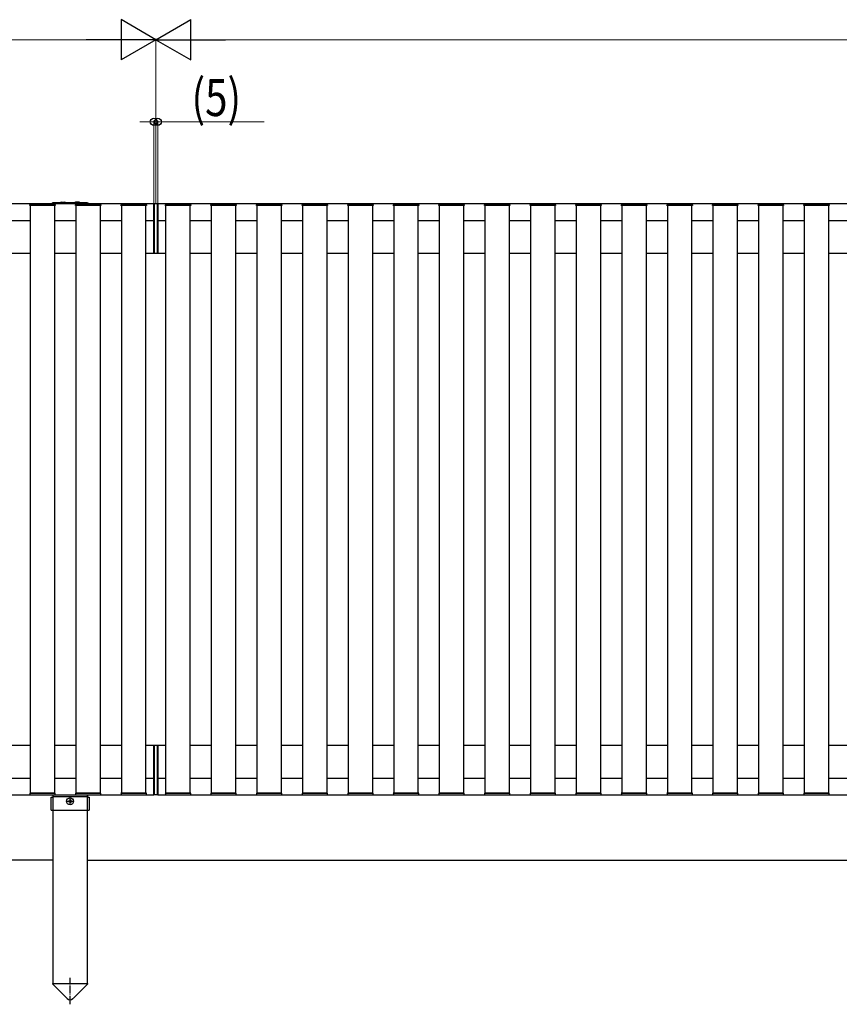
# Model space of a CAD drawing. Units: millimetres. Extents: x 0 to 8410, y 0 to 5940.
# Drawn here: x 4382 to 5382, y 2085 to 3285 of the extents above; entities that cross this region are included whole.
import ezdxf

# ---------------------------------------------------------------- set-up
doc = ezdxf.new("R2010")
doc.units = ezdxf.units.MM
doc.linetypes.add('YCENTER_1', pattern=[13, 10, -1, 1, -1])
doc.layers.add('YKK_A1', color=4, linetype='Continuous', lineweight=30)
doc.layers.add('YKK_D', color=6, linetype='Continuous', lineweight=13)
doc.styles.add('text-b', font='extslim2.shx', dxfattribs={"width": 0.8, "bigfont": 'extfont2.shx'})

msp = doc.modelspace()

# ---------------------------------------------------------------- linework, layer by layer
at = {"layer": 'YKK_A1'}
for p, q in [((4545.9, 3060.4), (2550.9, 3060.4)), ((4395.8, 3060.4), (4424.7, 3060.4)), ((4451.4, 3060.4), (4480.3, 3060.4)), ((4507, 3060.4), (4535.9, 3060.4)), ((4545.9, 3000.4), (4545.9, 3060.4)), ((6545.9, 3060.4), (4550.9, 3060.4)), ((4550.9, 3060.4), (4550.9, 3000.4)), ((4561, 3060.4), (4589.9, 3060.4)), ((4616.6, 3060.4), (4645.5, 3060.4)), ((4672.2, 3060.4), (4701.1, 3060.4)), ((4727.8, 3060.4), (4756.7, 3060.4)), ((4783.4, 3060.4), (4812.3, 3060.4)), ((4839, 3060.4), (4867.9, 3060.4)), ((4894.6, 3060.4), (4923.5, 3060.4)), ((4950.2, 3060.4), (4979.1, 3060.4)), ((5005.8, 3060.4), (5034.7, 3060.4)), ((5061.4, 3060.4), (5090.3, 3060.4)), ((5117, 3060.4), (5145.9, 3060.4)), ((5172.6, 3060.4), (5201.5, 3060.4)), ((5228.2, 3060.4), (5257.1, 3060.4)), ((5283.8, 3060.4), (5312.7, 3060.4)), ((5339.4, 3060.4), (5368.3, 3060.4)), ((4394.7, 3058.4), (4394.8, 3059.4)), ((4395.7, 3058.4), (4394.7, 3058.4)), ((4394.9, 3058.4), (4395.2, 3058.4)), ((4394.9, 3058.4), (4395.2, 3058.4)), ((4394.9, 3058.4), (4395.2, 3058.4)), ((4395.2, 3058.4), (4395.2, 2342.4)), ((4425.2, 3058.4), (4395.2, 3058.4)), ((4424.7, 3058.4), (4395.7, 3058.4)), ((4425.7, 3058.4), (4424.7, 3058.4)), ((4425.2, 3058.4), (4425.5, 3058.4)), ((4425.2, 3058.4), (4425.5, 3058.4)), ((4425.2, 3058.4), (4425.5, 3058.4)), ((4425.2, 2342.4), (4425.2, 3058.4)), ((4425.7, 3059.4), (4425.7, 3058.4)), ((4450.3, 3058.4), (4450.4, 3059.4)), ((4451.3, 3058.4), (4450.3, 3058.4)), ((4450.5, 3058.4), (4450.8, 3058.4)), ((4450.5, 3058.4), (4450.8, 3058.4)), ((4450.5, 3058.4), (4450.8, 3058.4)), ((4450.8, 3058.4), (4450.8, 2342.4)), ((4480.8, 3058.4), (4450.8, 3058.4)), ((4480.3, 3058.4), (4451.3, 3058.4)), ((4481.3, 3058.4), (4480.3, 3058.4)), ((4480.8, 3058.4), (4481.1, 3058.4)), ((4480.8, 3058.4), (4481.1, 3058.4)), ((4480.8, 3058.4), (4481.1, 3058.4)), ((4480.8, 2342.4), (4480.8, 3058.4)), ((4481.3, 3059.4), (4481.3, 3058.4)), ((4505.9, 3058.4), (4506, 3059.4)), ((4506.9, 3058.4), (4505.9, 3058.4)), ((4506.1, 3058.4), (4506.4, 3058.4)), ((4506.1, 3058.4), (4506.4, 3058.4)), ((4506.1, 3058.4), (4506.4, 3058.4)), ((4506.4, 3058.4), (4506.4, 2342.4)), ((4536.4, 3058.4), (4506.4, 3058.4)), ((4535.9, 3058.4), (4506.9, 3058.4)), ((4536.9, 3058.4), (4535.9, 3058.4)), ((4536.4, 3058.4), (4536.7, 3058.4)), ((4536.4, 3058.4), (4536.7, 3058.4)), ((4536.4, 3058.4), (4536.7, 3058.4)), ((4536.4, 2342.4), (4536.4, 3058.4)), ((4536.9, 3059.4), (4536.9, 3058.4)), ((4559.9, 3058.4), (4560, 3059.4)), ((4560.9, 3058.4), (4559.9, 3058.4)), ((4560.1, 3058.4), (4560.4, 3058.4)), ((4560.1, 3058.4), (4560.4, 3058.4)), ((4560.1, 3058.4), (4560.4, 3058.4)), ((4560.4, 3058.4), (4560.4, 2342.4)), ((4590.4, 3058.4), (4560.4, 3058.4)), ((4589.9, 3058.4), (4560.9, 3058.4)), ((4590.9, 3058.4), (4589.9, 3058.4)), ((4590.4, 3058.4), (4590.7, 3058.4)), ((4590.4, 3058.4), (4590.7, 3058.4)), ((4590.4, 3058.4), (4590.7, 3058.4)), ((4590.4, 2342.4), (4590.4, 3058.4)), ((4590.9, 3059.4), (4590.9, 3058.4)), ((4615.5, 3058.4), (4615.6, 3059.4)), ((4616.5, 3058.4), (4615.5, 3058.4)), ((4615.7, 3058.4), (4616, 3058.4)), ((4615.7, 3058.4), (4616, 3058.4)), ((4615.7, 3058.4), (4616, 3058.4)), ((4616, 3058.4), (4616, 2342.4)), ((4646, 3058.4), (4616, 3058.4)), ((4645.5, 3058.4), (4616.5, 3058.4)), ((4646.5, 3058.4), (4645.5, 3058.4)), ((4646, 3058.4), (4646.3, 3058.4)), ((4646, 3058.4), (4646.3, 3058.4)), ((4646, 3058.4), (4646.3, 3058.4)), ((4646, 2342.4), (4646, 3058.4)), ((4646.5, 3059.4), (4646.5, 3058.4)), ((4671.1, 3058.4), (4671.2, 3059.4)), ((4672.1, 3058.4), (4671.1, 3058.4)), ((4671.3, 3058.4), (4671.6, 3058.4)), ((4671.3, 3058.4), (4671.6, 3058.4)), ((4671.3, 3058.4), (4671.6, 3058.4)), ((4671.6, 3058.4), (4671.6, 2342.4)), ((4701.6, 3058.4), (4671.6, 3058.4)), ((4701.1, 3058.4), (4672.1, 3058.4)), ((4702.1, 3058.4), (4701.1, 3058.4)), ((4701.6, 3058.4), (4701.9, 3058.4)), ((4701.6, 3058.4), (4701.9, 3058.4)), ((4701.6, 3058.4), (4701.9, 3058.4)), ((4701.6, 2342.4), (4701.6, 3058.4)), ((4702.1, 3059.4), (4702.1, 3058.4)), ((4726.7, 3058.4), (4726.8, 3059.4)), ((4727.7, 3058.4), (4726.7, 3058.4)), ((4726.9, 3058.4), (4727.2, 3058.4)), ((4726.9, 3058.4), (4727.2, 3058.4)), ((4726.9, 3058.4), (4727.2, 3058.4)), ((4727.2, 3058.4), (4727.2, 2342.4)), ((4757.2, 3058.4), (4727.2, 3058.4)), ((4756.7, 3058.4), (4727.7, 3058.4)), ((4757.7, 3058.4), (4756.7, 3058.4)), ((4757.2, 3058.4), (4757.5, 3058.4)), ((4757.2, 3058.4), (4757.5, 3058.4)), ((4757.2, 3058.4), (4757.5, 3058.4)), ((4757.2, 2342.4), (4757.2, 3058.4)), ((4757.7, 3059.4), (4757.7, 3058.4)), ((4782.3, 3058.4), (4782.4, 3059.4)), ((4783.3, 3058.4), (4782.3, 3058.4)), ((4782.5, 3058.4), (4782.8, 3058.4)), ((4782.5, 3058.4), (4782.8, 3058.4)), ((4782.5, 3058.4), (4782.8, 3058.4)), ((4782.8, 3058.4), (4782.8, 2342.4)), ((4812.8, 3058.4), (4782.8, 3058.4)), ((4812.3, 3058.4), (4783.3, 3058.4)), ((4813.3, 3058.4), (4812.3, 3058.4)), ((4812.8, 3058.4), (4813.1, 3058.4)), ((4812.8, 3058.4), (4813.1, 3058.4)), ((4812.8, 3058.4), (4813.1, 3058.4)), ((4812.8, 2342.4), (4812.8, 3058.4)), ((4813.3, 3059.4), (4813.3, 3058.4)), ((4837.9, 3058.4), (4838, 3059.4)), ((4838.9, 3058.4), (4837.9, 3058.4)), ((4838.1, 3058.4), (4838.4, 3058.4)), ((4838.1, 3058.4), (4838.4, 3058.4)), ((4838.1, 3058.4), (4838.4, 3058.4)), ((4838.4, 3058.4), (4838.4, 2342.4)), ((4868.4, 3058.4), (4838.4, 3058.4)), ((4867.9, 3058.4), (4838.9, 3058.4)), ((4868.9, 3058.4), (4867.9, 3058.4)), ((4868.4, 3058.4), (4868.7, 3058.4)), ((4868.4, 3058.4), (4868.7, 3058.4)), ((4868.4, 3058.4), (4868.7, 3058.4)), ((4868.4, 2342.4), (4868.4, 3058.4)), ((4868.9, 3059.4), (4868.9, 3058.4)), ((4893.5, 3058.4), (4893.6, 3059.4)), ((4894.5, 3058.4), (4893.5, 3058.4)), ((4893.7, 3058.4), (4894, 3058.4)), ((4893.7, 3058.4), (4894, 3058.4)), ((4893.7, 3058.4), (4894, 3058.4)), ((4894, 3058.4), (4894, 2342.4)), ((4924, 3058.4), (4894, 3058.4)), ((4923.5, 3058.4), (4894.5, 3058.4)), ((4924.5, 3058.4), (4923.5, 3058.4)), ((4924, 3058.4), (4924.3, 3058.4)), ((4924, 3058.4), (4924.3, 3058.4)), ((4924, 3058.4), (4924.3, 3058.4)), ((4924, 2342.4), (4924, 3058.4)), ((4924.5, 3059.4), (4924.5, 3058.4)), ((4949.1, 3058.4), (4949.2, 3059.4)), ((4950.1, 3058.4), (4949.1, 3058.4)), ((4949.3, 3058.4), (4949.6, 3058.4)), ((4949.3, 3058.4), (4949.6, 3058.4)), ((4949.3, 3058.4), (4949.6, 3058.4)), ((4949.6, 3058.4), (4949.6, 2342.4)), ((4979.6, 3058.4), (4949.6, 3058.4)), ((4979.1, 3058.4), (4950.1, 3058.4)), ((4980.1, 3058.4), (4979.1, 3058.4)), ((4979.6, 3058.4), (4979.9, 3058.4)), ((4979.6, 3058.4), (4979.9, 3058.4)), ((4979.6, 3058.4), (4979.9, 3058.4)), ((4979.6, 2342.4), (4979.6, 3058.4)), ((4980.1, 3059.4), (4980.1, 3058.4)), ((5004.7, 3058.4), (5004.8, 3059.4)), ((5005.7, 3058.4), (5004.7, 3058.4)), ((5004.9, 3058.4), (5005.2, 3058.4)), ((5004.9, 3058.4), (5005.2, 3058.4)), ((5004.9, 3058.4), (5005.2, 3058.4)), ((5005.2, 3058.4), (5005.2, 2342.4)), ((5035.2, 3058.4), (5005.2, 3058.4)), ((5034.7, 3058.4), (5005.7, 3058.4)), ((5035.7, 3058.4), (5034.7, 3058.4)), ((5035.2, 3058.4), (5035.5, 3058.4)), ((5035.2, 3058.4), (5035.5, 3058.4)), ((5035.2, 3058.4), (5035.5, 3058.4)), ((5035.2, 2342.4), (5035.2, 3058.4)), ((5035.7, 3059.4), (5035.7, 3058.4)), ((5060.3, 3058.4), (5060.4, 3059.4)), ((5061.3, 3058.4), (5060.3, 3058.4)), ((5060.5, 3058.4), (5060.8, 3058.4)), ((5060.5, 3058.4), (5060.8, 3058.4)), ((5060.5, 3058.4), (5060.8, 3058.4)), ((5060.8, 3058.4), (5060.8, 2342.4)), ((5090.8, 3058.4), (5060.8, 3058.4)), ((5090.3, 3058.4), (5061.3, 3058.4)), ((5091.3, 3058.4), (5090.3, 3058.4)), ((5090.8, 3058.4), (5091.1, 3058.4)), ((5090.8, 3058.4), (5091.1, 3058.4)), ((5090.8, 3058.4), (5091.1, 3058.4)), ((5090.8, 2342.4), (5090.8, 3058.4)), ((5091.3, 3059.4), (5091.3, 3058.4)), ((5115.9, 3058.4), (5116, 3059.4)), ((5116.9, 3058.4), (5115.9, 3058.4)), ((5116.1, 3058.4), (5116.4, 3058.4)), ((5116.1, 3058.4), (5116.4, 3058.4)), ((5116.1, 3058.4), (5116.4, 3058.4)), ((5116.4, 3058.4), (5116.4, 2342.4)), ((5146.4, 3058.4), (5116.4, 3058.4)), ((5145.9, 3058.4), (5116.9, 3058.4)), ((5146.9, 3058.4), (5145.9, 3058.4)), ((5146.4, 3058.4), (5146.7, 3058.4)), ((5146.4, 3058.4), (5146.7, 3058.4)), ((5146.4, 3058.4), (5146.7, 3058.4)), ((5146.4, 2342.4), (5146.4, 3058.4)), ((5146.9, 3059.4), (5146.9, 3058.4)), ((5171.5, 3058.4), (5171.6, 3059.4)), ((5172.5, 3058.4), (5171.5, 3058.4)), ((5171.7, 3058.4), (5172, 3058.4)), ((5171.7, 3058.4), (5172, 3058.4)), ((5171.7, 3058.4), (5172, 3058.4)), ((5172, 3058.4), (5172, 2342.4)), ((5202, 3058.4), (5172, 3058.4)), ((5201.5, 3058.4), (5172.5, 3058.4)), ((5202.5, 3058.4), (5201.5, 3058.4)), ((5202, 3058.4), (5202.3, 3058.4)), ((5202, 3058.4), (5202.3, 3058.4)), ((5202, 3058.4), (5202.3, 3058.4)), ((5202, 2342.4), (5202, 3058.4)), ((5202.5, 3059.4), (5202.5, 3058.4)), ((5227.1, 3058.4), (5227.2, 3059.4)), ((5228.1, 3058.4), (5227.1, 3058.4)), ((5227.3, 3058.4), (5227.6, 3058.4)), ((5227.3, 3058.4), (5227.6, 3058.4)), ((5227.3, 3058.4), (5227.6, 3058.4)), ((5227.6, 3058.4), (5227.6, 2342.4)), ((5257.6, 3058.4), (5227.6, 3058.4)), ((5257.1, 3058.4), (5228.1, 3058.4)), ((5258.1, 3058.4), (5257.1, 3058.4)), ((5257.6, 3058.4), (5257.9, 3058.4)), ((5257.6, 3058.4), (5257.9, 3058.4)), ((5257.6, 3058.4), (5257.9, 3058.4)), ((5257.6, 2342.4), (5257.6, 3058.4)), ((5258.1, 3059.4), (5258.1, 3058.4)), ((5282.7, 3058.4), (5282.8, 3059.4)), ((5283.7, 3058.4), (5282.7, 3058.4)), ((5282.9, 3058.4), (5283.2, 3058.4)), ((5282.9, 3058.4), (5283.2, 3058.4)), ((5282.9, 3058.4), (5283.2, 3058.4)), ((5283.2, 3058.4), (5283.2, 2342.4)), ((5313.2, 3058.4), (5283.2, 3058.4)), ((5312.7, 3058.4), (5283.7, 3058.4)), ((5313.7, 3058.4), (5312.7, 3058.4)), ((5313.2, 3058.4), (5313.5, 3058.4)), ((5313.2, 3058.4), (5313.5, 3058.4)), ((5313.2, 3058.4), (5313.5, 3058.4)), ((5313.2, 2342.4), (5313.2, 3058.4)), ((5313.7, 3059.4), (5313.7, 3058.4)), ((5338.3, 3058.4), (5338.4, 3059.4)), ((5339.3, 3058.4), (5338.3, 3058.4)), ((5338.5, 3058.4), (5338.8, 3058.4)), ((5338.5, 3058.4), (5338.8, 3058.4)), ((5338.5, 3058.4), (5338.8, 3058.4)), ((5338.8, 3058.4), (5338.8, 2342.4)), ((5368.8, 3058.4), (5338.8, 3058.4)), ((5368.3, 3058.4), (5339.3, 3058.4)), ((5369.3, 3058.4), (5368.3, 3058.4)), ((5368.8, 3058.4), (5369.1, 3058.4)), ((5368.8, 3058.4), (5369.1, 3058.4)), ((5368.8, 3058.4), (5369.1, 3058.4)), ((5368.8, 2342.4), (5368.8, 3058.4)), ((5369.3, 3059.4), (5369.3, 3058.4)), ((4369.6, 3040.4), (4395.2, 3040.4)), ((4425.2, 3040.4), (4450.8, 3040.4)), ((4480.8, 3040.4), (4506.4, 3040.4)), ((4536.4, 3040.4), (4545.9, 3040.4)), ((4550.9, 3040.4), (4560.4, 3040.4)), ((4590.4, 3040.4), (4616, 3040.4)), ((4646, 3040.4), (4671.6, 3040.4)), ((4701.6, 3040.4), (4727.2, 3040.4)), ((4757.2, 3040.4), (4782.8, 3040.4)), ((4812.8, 3040.4), (4838.4, 3040.4)), ((4868.4, 3040.4), (4894, 3040.4)), ((4924, 3040.4), (4949.6, 3040.4)), ((4979.6, 3040.4), (5005.2, 3040.4)), ((5035.2, 3040.4), (5060.8, 3040.4)), ((5090.8, 3040.4), (5116.4, 3040.4)), ((5146.4, 3040.4), (5172, 3040.4)), ((5202, 3040.4), (5227.6, 3040.4)), ((5257.6, 3040.4), (5283.2, 3040.4)), ((5313.2, 3040.4), (5338.8, 3040.4)), ((5368.8, 3040.4), (5394.4, 3040.4)), ((4369.6, 3000.4), (4395.2, 3000.4)), ((4425.2, 3000.4), (4450.8, 3000.4)), ((4480.8, 3000.4), (4506.4, 3000.4)), ((4536.4, 3000.4), (4545.9, 3000.4)), ((4550.9, 3000.4), (4560.4, 3000.4)), ((4590.4, 3000.4), (4616, 3000.4)), ((4646, 3000.4), (4671.6, 3000.4)), ((4701.6, 3000.4), (4727.2, 3000.4)), ((4757.2, 3000.4), (4782.8, 3000.4)), ((4812.8, 3000.4), (4838.4, 3000.4)), ((4868.4, 3000.4), (4894, 3000.4)), ((4924, 3000.4), (4949.6, 3000.4)), ((4979.6, 3000.4), (5005.2, 3000.4)), ((5035.2, 3000.4), (5060.8, 3000.4)), ((5090.8, 3000.4), (5116.4, 3000.4)), ((5146.4, 3000.4), (5172, 3000.4)), ((5202, 3000.4), (5227.6, 3000.4)), ((5257.6, 3000.4), (5283.2, 3000.4)), ((5313.2, 3000.4), (5338.8, 3000.4)), ((5368.8, 3000.4), (5394.4, 3000.4)), ((4395.2, 2400.4), (4369.6, 2400.4)), ((4450.8, 2400.4), (4425.2, 2400.4)), ((4506.4, 2400.4), (4480.8, 2400.4)), ((4545.9, 2400.4), (4536.4, 2400.4)), ((4545.9, 2340.4), (4545.9, 2400.4)), ((4550.9, 2400.4), (4550.9, 2340.4)), ((4560.4, 2400.4), (4550.9, 2400.4)), ((4616, 2400.4), (4590.4, 2400.4)), ((4671.6, 2400.4), (4646, 2400.4)), ((4727.2, 2400.4), (4701.6, 2400.4)), ((4782.8, 2400.4), (4757.2, 2400.4)), ((4838.4, 2400.4), (4812.8, 2400.4)), ((4894, 2400.4), (4868.4, 2400.4)), ((4949.6, 2400.4), (4924, 2400.4)), ((5005.2, 2400.4), (4979.6, 2400.4)), ((5060.8, 2400.4), (5035.2, 2400.4)), ((5116.4, 2400.4), (5090.8, 2400.4)), ((5172, 2400.4), (5146.4, 2400.4)), ((5227.6, 2400.4), (5202, 2400.4)), ((5283.2, 2400.4), (5257.6, 2400.4)), ((5338.8, 2400.4), (5313.2, 2400.4)), ((5394.4, 2400.4), (5368.8, 2400.4)), ((4369.6, 2360.4), (4395.2, 2360.4)), ((4425.2, 2360.4), (4450.8, 2360.4)), ((4480.8, 2360.4), (4506.4, 2360.4)), ((4536.4, 2360.4), (4545.9, 2360.4)), ((4550.9, 2360.4), (4560.4, 2360.4)), ((4590.4, 2360.4), (4616, 2360.4)), ((4646, 2360.4), (4671.6, 2360.4)), ((4701.6, 2360.4), (4727.2, 2360.4)), ((4757.2, 2360.4), (4782.8, 2360.4)), ((4812.8, 2360.4), (4838.4, 2360.4)), ((4868.4, 2360.4), (4894, 2360.4)), ((4924, 2360.4), (4949.6, 2360.4)), ((4979.6, 2360.4), (5005.2, 2360.4)), ((5035.2, 2360.4), (5060.8, 2360.4)), ((5090.8, 2360.4), (5116.4, 2360.4)), ((5146.4, 2360.4), (5172, 2360.4)), ((5202, 2360.4), (5227.6, 2360.4)), ((5257.6, 2360.4), (5283.2, 2360.4)), ((5313.2, 2360.4), (5338.8, 2360.4)), ((5368.8, 2360.4), (5394.4, 2360.4)), ((2550.9, 2340.4), (4545.9, 2340.4)), ((4395.7, 2342.4), (4394.7, 2342.4)), ((4394.7, 2342.4), (4394.8, 2341.3)), ((4394.9, 2342.4), (4395.2, 2342.4)), ((4394.9, 2342.4), (4395.2, 2342.4)), ((4394.9, 2342.4), (4395.2, 2342.4)), ((4395.2, 2342.4), (4425.2, 2342.4)), ((4424.7, 2342.4), (4395.7, 2342.4)), ((4395.8, 2340.4), (4424.7, 2340.4)), ((4422.9, 2340.5), (4422.9, 2110.5)), ((4425.7, 2342.4), (4424.7, 2342.4)), ((4425.2, 2342.4), (4425.5, 2342.4)), ((4425.2, 2342.4), (4425.5, 2342.4)), ((4425.2, 2342.4), (4425.5, 2342.4)), ((4425.7, 2341.3), (4425.7, 2342.4)), ((4451.3, 2342.4), (4450.3, 2342.4)), ((4450.3, 2342.4), (4450.4, 2341.3)), ((4450.5, 2342.4), (4450.8, 2342.4)), ((4450.5, 2342.4), (4450.8, 2342.4)), ((4450.5, 2342.4), (4450.8, 2342.4)), ((4450.8, 2342.4), (4480.8, 2342.4)), ((4480.3, 2342.4), (4451.3, 2342.4)), ((4451.4, 2340.4), (4480.3, 2340.4)), ((4464.9, 2340.5), (4464.9, 2110.5)), ((4481.3, 2342.4), (4480.3, 2342.4)), ((4480.8, 2342.4), (4481.1, 2342.4)), ((4480.8, 2342.4), (4481.1, 2342.4)), ((4480.8, 2342.4), (4481.1, 2342.4)), ((4481.3, 2341.3), (4481.3, 2342.4)), ((4506.9, 2342.4), (4505.9, 2342.4)), ((4505.9, 2342.4), (4506, 2341.3)), ((4506.1, 2342.4), (4506.4, 2342.4)), ((4506.1, 2342.4), (4506.4, 2342.4)), ((4506.1, 2342.4), (4506.4, 2342.4)), ((4506.4, 2342.4), (4536.4, 2342.4)), ((4535.9, 2342.4), (4506.9, 2342.4)), ((4507, 2340.4), (4535.9, 2340.4)), ((4536.9, 2342.4), (4535.9, 2342.4)), ((4536.4, 2342.4), (4536.7, 2342.4)), ((4536.4, 2342.4), (4536.7, 2342.4)), ((4536.4, 2342.4), (4536.7, 2342.4)), ((4536.9, 2341.3), (4536.9, 2342.4)), ((4550.9, 2340.4), (6545.9, 2340.4)), ((4560.9, 2342.4), (4559.9, 2342.4)), ((4559.9, 2342.4), (4560, 2341.3)), ((4560.1, 2342.4), (4560.4, 2342.4)), ((4560.1, 2342.4), (4560.4, 2342.4)), ((4560.1, 2342.4), (4560.4, 2342.4)), ((4560.4, 2342.4), (4590.4, 2342.4)), ((4589.9, 2342.4), (4560.9, 2342.4)), ((4561, 2340.4), (4589.9, 2340.4)), ((4590.9, 2342.4), (4589.9, 2342.4)), ((4590.4, 2342.4), (4590.7, 2342.4)), ((4590.4, 2342.4), (4590.7, 2342.4)), ((4590.4, 2342.4), (4590.7, 2342.4)), ((4590.9, 2341.3), (4590.9, 2342.4)), ((4616.5, 2342.4), (4615.5, 2342.4)), ((4615.5, 2342.4), (4615.6, 2341.3)), ((4615.7, 2342.4), (4616, 2342.4)), ((4615.7, 2342.4), (4616, 2342.4)), ((4615.7, 2342.4), (4616, 2342.4)), ((4616, 2342.4), (4646, 2342.4)), ((4645.5, 2342.4), (4616.5, 2342.4)), ((4616.6, 2340.4), (4645.5, 2340.4)), ((4646.5, 2342.4), (4645.5, 2342.4)), ((4646, 2342.4), (4646.3, 2342.4)), ((4646, 2342.4), (4646.3, 2342.4)), ((4646, 2342.4), (4646.3, 2342.4)), ((4646.5, 2341.3), (4646.5, 2342.4)), ((4672.1, 2342.4), (4671.1, 2342.4)), ((4671.1, 2342.4), (4671.2, 2341.3)), ((4671.3, 2342.4), (4671.6, 2342.4)), ((4671.3, 2342.4), (4671.6, 2342.4)), ((4671.3, 2342.4), (4671.6, 2342.4)), ((4671.6, 2342.4), (4701.6, 2342.4)), ((4701.1, 2342.4), (4672.1, 2342.4)), ((4672.2, 2340.4), (4701.1, 2340.4)), ((4702.1, 2342.4), (4701.1, 2342.4)), ((4701.6, 2342.4), (4701.9, 2342.4)), ((4701.6, 2342.4), (4701.9, 2342.4)), ((4701.6, 2342.4), (4701.9, 2342.4)), ((4702.1, 2341.3), (4702.1, 2342.4)), ((4727.7, 2342.4), (4726.7, 2342.4)), ((4726.7, 2342.4), (4726.8, 2341.3)), ((4726.9, 2342.4), (4727.2, 2342.4)), ((4726.9, 2342.4), (4727.2, 2342.4)), ((4726.9, 2342.4), (4727.2, 2342.4)), ((4727.2, 2342.4), (4757.2, 2342.4)), ((4756.7, 2342.4), (4727.7, 2342.4)), ((4727.8, 2340.4), (4756.7, 2340.4)), ((4757.7, 2342.4), (4756.7, 2342.4)), ((4757.2, 2342.4), (4757.5, 2342.4)), ((4757.2, 2342.4), (4757.5, 2342.4)), ((4757.2, 2342.4), (4757.5, 2342.4)), ((4757.7, 2341.3), (4757.7, 2342.4)), ((4783.3, 2342.4), (4782.3, 2342.4)), ((4782.3, 2342.4), (4782.4, 2341.3)), ((4782.5, 2342.4), (4782.8, 2342.4)), ((4782.5, 2342.4), (4782.8, 2342.4)), ((4782.5, 2342.4), (4782.8, 2342.4)), ((4782.8, 2342.4), (4812.8, 2342.4)), ((4812.3, 2342.4), (4783.3, 2342.4)), ((4783.4, 2340.4), (4812.3, 2340.4)), ((4813.3, 2342.4), (4812.3, 2342.4)), ((4812.8, 2342.4), (4813.1, 2342.4)), ((4812.8, 2342.4), (4813.1, 2342.4)), ((4812.8, 2342.4), (4813.1, 2342.4)), ((4813.3, 2341.3), (4813.3, 2342.4)), ((4838.9, 2342.4), (4837.9, 2342.4)), ((4837.9, 2342.4), (4838, 2341.3)), ((4838.1, 2342.4), (4838.4, 2342.4)), ((4838.1, 2342.4), (4838.4, 2342.4)), ((4838.1, 2342.4), (4838.4, 2342.4)), ((4838.4, 2342.4), (4868.4, 2342.4)), ((4867.9, 2342.4), (4838.9, 2342.4)), ((4839, 2340.4), (4867.9, 2340.4)), ((4868.9, 2342.4), (4867.9, 2342.4)), ((4868.4, 2342.4), (4868.7, 2342.4)), ((4868.4, 2342.4), (4868.7, 2342.4)), ((4868.4, 2342.4), (4868.7, 2342.4)), ((4868.9, 2341.3), (4868.9, 2342.4)), ((4894.5, 2342.4), (4893.5, 2342.4)), ((4893.5, 2342.4), (4893.6, 2341.3)), ((4893.7, 2342.4), (4894, 2342.4)), ((4893.7, 2342.4), (4894, 2342.4)), ((4893.7, 2342.4), (4894, 2342.4)), ((4894, 2342.4), (4924, 2342.4)), ((4923.5, 2342.4), (4894.5, 2342.4)), ((4894.6, 2340.4), (4923.5, 2340.4)), ((4924.5, 2342.4), (4923.5, 2342.4)), ((4924, 2342.4), (4924.3, 2342.4)), ((4924, 2342.4), (4924.3, 2342.4)), ((4924, 2342.4), (4924.3, 2342.4)), ((4924.5, 2341.3), (4924.5, 2342.4)), ((4950.1, 2342.4), (4949.1, 2342.4)), ((4949.1, 2342.4), (4949.2, 2341.3)), ((4949.3, 2342.4), (4949.6, 2342.4)), ((4949.3, 2342.4), (4949.6, 2342.4)), ((4949.3, 2342.4), (4949.6, 2342.4)), ((4949.6, 2342.4), (4979.6, 2342.4)), ((4979.1, 2342.4), (4950.1, 2342.4)), ((4950.2, 2340.4), (4979.1, 2340.4)), ((4980.1, 2342.4), (4979.1, 2342.4)), ((4979.6, 2342.4), (4979.9, 2342.4)), ((4979.6, 2342.4), (4979.9, 2342.4)), ((4979.6, 2342.4), (4979.9, 2342.4)), ((4980.1, 2341.3), (4980.1, 2342.4)), ((5005.7, 2342.4), (5004.7, 2342.4)), ((5004.7, 2342.4), (5004.8, 2341.3)), ((5004.9, 2342.4), (5005.2, 2342.4)), ((5004.9, 2342.4), (5005.2, 2342.4)), ((5004.9, 2342.4), (5005.2, 2342.4)), ((5005.2, 2342.4), (5035.2, 2342.4)), ((5034.7, 2342.4), (5005.7, 2342.4)), ((5005.8, 2340.4), (5034.7, 2340.4)), ((5035.7, 2342.4), (5034.7, 2342.4)), ((5035.2, 2342.4), (5035.5, 2342.4)), ((5035.2, 2342.4), (5035.5, 2342.4)), ((5035.2, 2342.4), (5035.5, 2342.4)), ((5035.7, 2341.3), (5035.7, 2342.4)), ((5061.3, 2342.4), (5060.3, 2342.4)), ((5060.3, 2342.4), (5060.4, 2341.3)), ((5060.5, 2342.4), (5060.8, 2342.4)), ((5060.5, 2342.4), (5060.8, 2342.4)), ((5060.5, 2342.4), (5060.8, 2342.4)), ((5060.8, 2342.4), (5090.8, 2342.4)), ((5090.3, 2342.4), (5061.3, 2342.4)), ((5061.4, 2340.4), (5090.3, 2340.4)), ((5091.3, 2342.4), (5090.3, 2342.4)), ((5090.8, 2342.4), (5091.1, 2342.4)), ((5090.8, 2342.4), (5091.1, 2342.4)), ((5090.8, 2342.4), (5091.1, 2342.4)), ((5091.3, 2341.3), (5091.3, 2342.4)), ((5116.9, 2342.4), (5115.9, 2342.4)), ((5115.9, 2342.4), (5116, 2341.3)), ((5116.1, 2342.4), (5116.4, 2342.4)), ((5116.1, 2342.4), (5116.4, 2342.4)), ((5116.1, 2342.4), (5116.4, 2342.4)), ((5116.4, 2342.4), (5146.4, 2342.4)), ((5145.9, 2342.4), (5116.9, 2342.4)), ((5117, 2340.4), (5145.9, 2340.4)), ((5146.9, 2342.4), (5145.9, 2342.4)), ((5146.4, 2342.4), (5146.7, 2342.4)), ((5146.4, 2342.4), (5146.7, 2342.4)), ((5146.4, 2342.4), (5146.7, 2342.4)), ((5146.9, 2341.3), (5146.9, 2342.4)), ((5172.5, 2342.4), (5171.5, 2342.4)), ((5171.5, 2342.4), (5171.6, 2341.3)), ((5171.7, 2342.4), (5172, 2342.4)), ((5171.7, 2342.4), (5172, 2342.4)), ((5171.7, 2342.4), (5172, 2342.4)), ((5172, 2342.4), (5202, 2342.4)), ((5201.5, 2342.4), (5172.5, 2342.4)), ((5172.6, 2340.4), (5201.5, 2340.4)), ((5202.5, 2342.4), (5201.5, 2342.4)), ((5202, 2342.4), (5202.3, 2342.4)), ((5202, 2342.4), (5202.3, 2342.4)), ((5202, 2342.4), (5202.3, 2342.4)), ((5202.5, 2341.3), (5202.5, 2342.4)), ((5228.1, 2342.4), (5227.1, 2342.4)), ((5227.1, 2342.4), (5227.2, 2341.3)), ((5227.3, 2342.4), (5227.6, 2342.4)), ((5227.3, 2342.4), (5227.6, 2342.4)), ((5227.3, 2342.4), (5227.6, 2342.4)), ((5227.6, 2342.4), (5257.6, 2342.4)), ((5257.1, 2342.4), (5228.1, 2342.4)), ((5228.2, 2340.4), (5257.1, 2340.4)), ((5258.1, 2342.4), (5257.1, 2342.4)), ((5257.6, 2342.4), (5257.9, 2342.4)), ((5257.6, 2342.4), (5257.9, 2342.4)), ((5257.6, 2342.4), (5257.9, 2342.4)), ((5258.1, 2341.3), (5258.1, 2342.4)), ((5283.7, 2342.4), (5282.7, 2342.4)), ((5282.7, 2342.4), (5282.8, 2341.3)), ((5282.9, 2342.4), (5283.2, 2342.4)), ((5282.9, 2342.4), (5283.2, 2342.4)), ((5282.9, 2342.4), (5283.2, 2342.4)), ((5283.2, 2342.4), (5313.2, 2342.4)), ((5312.7, 2342.4), (5283.7, 2342.4)), ((5283.8, 2340.4), (5312.7, 2340.4)), ((5313.7, 2342.4), (5312.7, 2342.4)), ((5313.2, 2342.4), (5313.5, 2342.4)), ((5313.2, 2342.4), (5313.5, 2342.4)), ((5313.2, 2342.4), (5313.5, 2342.4)), ((5313.7, 2341.3), (5313.7, 2342.4)), ((5339.3, 2342.4), (5338.3, 2342.4)), ((5338.3, 2342.4), (5338.4, 2341.3)), ((5338.5, 2342.4), (5338.8, 2342.4)), ((5338.5, 2342.4), (5338.8, 2342.4)), ((5338.5, 2342.4), (5338.8, 2342.4)), ((5338.8, 2342.4), (5368.8, 2342.4)), ((5368.3, 2342.4), (5339.3, 2342.4)), ((5339.4, 2340.4), (5368.3, 2340.4)), ((5369.3, 2342.4), (5368.3, 2342.4)), ((5368.8, 2342.4), (5369.1, 2342.4)), ((5368.8, 2342.4), (5369.1, 2342.4)), ((5368.8, 2342.4), (5369.1, 2342.4)), ((5369.3, 2341.3), (5369.3, 2342.4)), ((4422.7, 2109.5), (4422.7, 2110.5)), ((4422.7, 2110.5), (4465.1, 2110.5)), ((4422.7, 2109.5), (4440.4, 2091.9)), ((4465.1, 2109.5), (4447.5, 2091.9)), ((4465.1, 2110.5), (4465.1, 2109.5))]:
    msp.add_line(p, q, dxfattribs=at)
at = {"layer": 'YKK_A1', "linetype": 'Continuous', "ltscale": 0.5}
for p, q in [((4464.9, 3061.6), (4422.9, 3061.6)), ((4432.9, 3062.6), (4437.4, 3062.6)), ((4454.9, 3062.6), (4450.4, 3062.6)), ((4422.7, 2340.4), (4422.7, 2337.4)), ((4465.2, 2340.4), (4465.2, 2337.4)), ((4420.7, 2337.4), (4422.7, 2337.4)), ((4420.7, 2321.4), (4420.7, 2337.4)), ((4422.7, 2338.4), (4465.2, 2338.4)), ((4441.9, 2332.8), (4441.9, 2332.1)), ((4441.9, 2332.8), (4443.1, 2332.8)), ((4441.9, 2332.1), (4443.1, 2332.1)), ((4443.6, 2334.5), (4444.3, 2334.5)), ((4443.6, 2334.5), (4443.6, 2333.3)), ((4443.6, 2331.6), (4443.6, 2330.3)), ((4443.6, 2330.3), (4444.3, 2330.3)), ((4444.3, 2334.5), (4444.3, 2333.3)), ((4444.3, 2331.6), (4444.3, 2330.3)), ((4444.8, 2332.8), (4446, 2332.8)), ((4444.8, 2332.1), (4446, 2332.1)), ((4446, 2332.8), (4446, 2332.1)), ((4465.2, 2337.4), (4467.2, 2337.4)), ((4467.2, 2337.4), (4467.2, 2321.4)), ((4420.7, 2321.4), (4467.2, 2321.4))]:
    msp.add_line(p, q, dxfattribs=at)
at = {"layer": 'YKK_A1', "linetype": 'Continuous'}
for p, q in [((4545.9, 3060.4), (4545.9, 3000.5)), ((4550.4, 3060.5), (4546.4, 3060.5)), ((4546.4, 3060.5), (4546.4, 3000.5)), ((4550.4, 3000.5), (4550.4, 3060.5)), ((4546.4, 3059.5), (4545.9, 3059.5)), ((4550.9, 3059.5), (4550.4, 3059.5)), ((4546.4, 3001.5), (4545.9, 3001.5)), ((4546.4, 3000.5), (4550.4, 3000.5)), ((4550.9, 3001.5), (4550.4, 3001.5)), ((4550.4, 2400.5), (4546.4, 2400.5)), ((4546.4, 2400.5), (4546.4, 2340.5)), ((4550.4, 2340.5), (4550.4, 2400.5)), ((4546.4, 2399.5), (4545.9, 2399.5)), ((4550.9, 2399.5), (4550.4, 2399.5)), ((4546.4, 2341.5), (4545.9, 2341.5)), ((4546.4, 2340.5), (4550.4, 2340.5)), ((4550.9, 2341.5), (4550.4, 2341.5)), ((4422.9, 2260.5), (3464.9, 2260.5)), ((4464.9, 2260.5), (5422.9, 2260.5))]:
    msp.add_line(p, q, dxfattribs=at)
at = {"layer": 'YKK_A1', "linetype": 'YCENTER_1'}
for p, q in [((4439.4, 2332.4), (4448.4, 2332.4)), ((4439.4, 2332.4), (4448.5, 2332.4)), ((4443.9, 2327.9), (4443.9, 2337)), ((4443.9, 2085), (4443.9, 2117.4))]:
    msp.add_line(p, q, dxfattribs=at)
at = {"layer": 'YKK_A1', "linetype": 'Continuous', "ltscale": 0.5}
msp.add_circle((4443.9, 2332.4), 4.25, dxfattribs=at)
at = {"layer": 'YKK_A1'}
for centre, radius, start, end in [((4395.8, 3059.4), 1, 90, 176.5), ((4424.7, 3059.4), 1, 3.5, 90), ((4451.4, 3059.4), 1, 90, 176.5), ((4480.3, 3059.4), 1, 3.5, 90), ((4507, 3059.4), 1, 90, 176.5), ((4535.9, 3059.4), 1, 3.5, 90), ((4561, 3059.4), 1, 90, 176.5), ((4589.9, 3059.4), 1, 3.5, 90), ((4616.6, 3059.4), 1, 90, 176.5), ((4645.5, 3059.4), 1, 3.5, 90), ((4672.2, 3059.4), 1, 90, 176.5), ((4701.1, 3059.4), 1, 3.5, 90), ((4727.8, 3059.4), 1, 90, 176.5), ((4756.7, 3059.4), 1, 3.5, 90), ((4783.4, 3059.4), 1, 90, 176.5), ((4812.3, 3059.4), 1, 3.5, 90), ((4839, 3059.4), 1, 90, 176.5), ((4867.9, 3059.4), 1, 3.5, 90), ((4894.6, 3059.4), 1, 90, 176.5), ((4923.5, 3059.4), 1, 3.5, 90), ((4950.2, 3059.4), 1, 90, 176.5), ((4979.1, 3059.4), 1, 3.5, 90), ((5005.8, 3059.4), 1, 90, 176.5), ((5034.7, 3059.4), 1, 3.5, 90), ((5061.4, 3059.4), 1, 90, 176.5), ((5090.3, 3059.4), 1, 3.5, 90), ((5117, 3059.4), 1, 90, 176.5), ((5145.9, 3059.4), 1, 3.5, 90), ((5172.6, 3059.4), 1, 90, 176.5), ((5201.5, 3059.4), 1, 3.5, 90), ((5228.2, 3059.4), 1, 90, 176.5), ((5257.1, 3059.4), 1, 3.5, 90), ((5283.8, 3059.4), 1, 90, 176.5), ((5312.7, 3059.4), 1, 3.5, 90), ((5339.4, 3059.4), 1, 90, 176.5), ((5368.3, 3059.4), 1, 3.5, 90), ((4395.8, 2341.4), 1, 183.5, 270), ((4424.7, 2341.4), 1, 270, 356.5), ((4451.4, 2341.4), 1, 183.5, 270), ((4480.3, 2341.4), 1, 270, 356.5), ((4507, 2341.4), 1, 183.5, 270), ((4535.9, 2341.4), 1, 270, 356.5), ((4561, 2341.4), 1, 183.5, 270), ((4589.9, 2341.4), 1, 270, 356.5), ((4616.6, 2341.4), 1, 183.5, 270), ((4645.5, 2341.4), 1, 270, 356.5), ((4672.2, 2341.4), 1, 183.5, 270), ((4701.1, 2341.4), 1, 270, 356.5), ((4727.8, 2341.4), 1, 183.5, 270), ((4756.7, 2341.4), 1, 270, 356.5), ((4783.4, 2341.4), 1, 183.5, 270), ((4812.3, 2341.4), 1, 270, 356.5), ((4839, 2341.4), 1, 183.5, 270), ((4867.9, 2341.4), 1, 270, 356.5), ((4894.6, 2341.4), 1, 183.5, 270), ((4923.5, 2341.4), 1, 270, 356.5), ((4950.2, 2341.4), 1, 183.5, 270), ((4979.1, 2341.4), 1, 270, 356.5), ((5005.8, 2341.4), 1, 183.5, 270), ((5034.7, 2341.4), 1, 270, 356.5), ((5061.4, 2341.4), 1, 183.5, 270), ((5090.3, 2341.4), 1, 270, 356.5), ((5117, 2341.4), 1, 183.5, 270), ((5145.9, 2341.4), 1, 270, 356.5), ((5172.6, 2341.4), 1, 183.5, 270), ((5201.5, 2341.4), 1, 270, 356.5), ((5228.2, 2341.4), 1, 183.5, 270), ((5257.1, 2341.4), 1, 270, 356.5), ((5283.8, 2341.4), 1, 183.5, 270), ((5312.7, 2341.4), 1, 270, 356.5), ((5339.4, 2341.4), 1, 183.5, 270), ((5368.3, 2341.4), 1, 270, 356.5), ((4443.9, 2095.5), 5, 225.2098, 314.7902)]:
    msp.add_arc(centre, radius, start, end, dxfattribs=at)
at = {"layer": 'YKK_A1', "linetype": 'Continuous', "ltscale": 0.5}
for centre, radius, start, end in [((4422.9, 3059.9), 1.7, 90, 162.8954), ((4432.9, 3061.6), 1, 90, 180), ((4437.4, 3061.6), 1, 0, 90), ((4450.4, 3061.6), 1, 90, 180), ((4454.9, 3061.6), 1, 0, 90), ((4464.9, 3059.9), 1.7, 17.1046, 90), ((4443.1, 2333.3), 0.5, 270, 0), ((4443.1, 2331.6), 0.5, 0, 90), ((4444.8, 2333.3), 0.5, 180, 270), ((4444.8, 2331.6), 0.5, 90, 180)]:
    msp.add_arc(centre, radius, start, end, dxfattribs=at)
at = {"layer": 'YKK_A1', "linetype": 'Continuous'}
msp.add_arc((4443.9, 2095.5), 5, 225.2098, 314.7902, dxfattribs=at)
at = {"layer": 'YKK_D', "lineweight": -2}
for p, q in [((4548.4, 3260.5), (4506, 3285)), ((4506, 3285), (4506, 3236)), ((4548.4, 3260.5), (4590.9, 3285)), ((4590.9, 3236), (4590.9, 3285)), ((4548.4, 3260.5), (4463.6, 3260.5)), ((4548.4, 3260.5), (4506, 3236)), ((4548.4, 3260.5), (4590.9, 3236)), ((4548.4, 3260.5), (4633.3, 3260.5))]:
    msp.add_line(p, q, dxfattribs=at)
at = {"layer": 'YKK_D'}
for p, q in [((2597.4, 3260.5), (4499.4, 3260.5)), ((4548.4, 3061.5), (4548.4, 3261.5)), ((4548.4, 3091), (4548.4, 3261.5)), ((6499.4, 3260.5), (4597.4, 3260.5)), ((4545.9, 3160.5), (4528.9, 3160.5)), ((4545.9, 3061.5), (4545.9, 3161.5)), ((4545.9, 3160.5), (4550.9, 3160.5)), ((4550.9, 3061.5), (4550.9, 3161.5)), ((4550.9, 3160.5), (4680.5, 3160.5))]:
    msp.add_line(p, q, dxfattribs=at)
at = {"layer": 'YKK_D', "linetype": 'ByBlock', "lineweight": -2}
for centre in [(4545.9, 3160.5), (4550.9, 3160.5)]:
    msp.add_circle(centre, 4.25, dxfattribs=at)

# ---------------------------------------------------------------- texts
at = {"layer": 'YKK_D', "style": 'text-b', "width": 0.8}
msp.add_text('(5)', height=45, dxfattribs=at).set_placement((4591.9, 3167.5))

doc.saveas('drawing.dxf')
